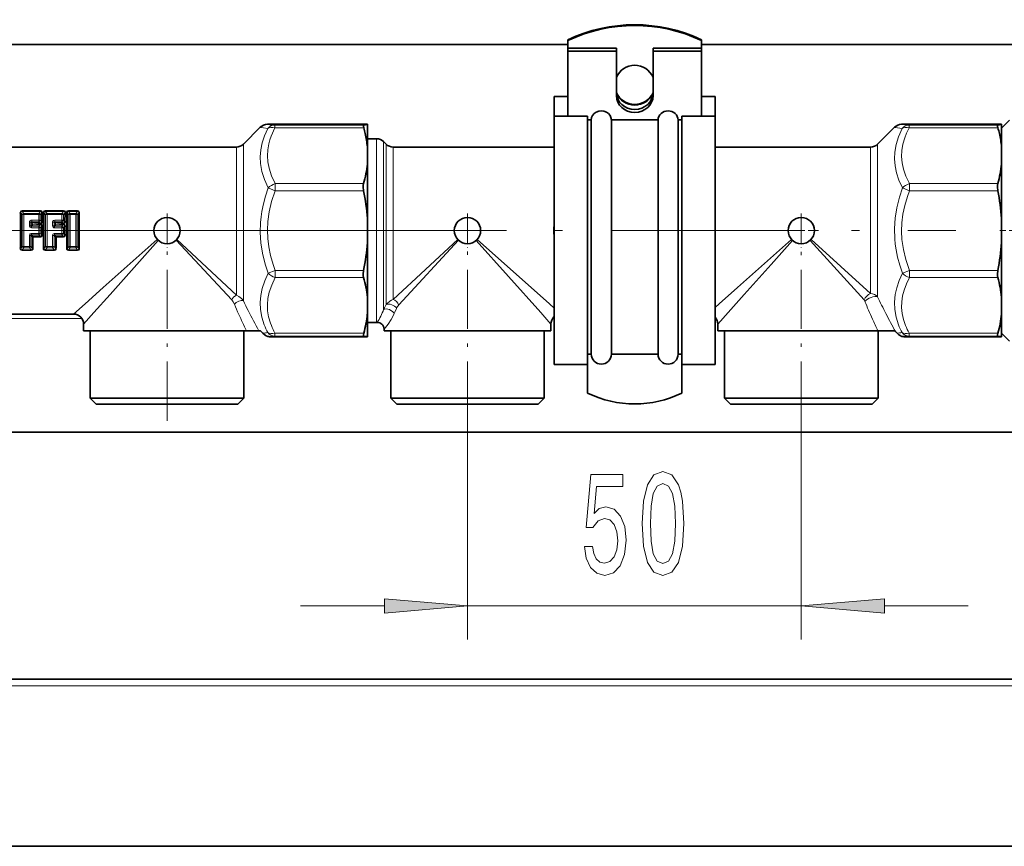
# Model space of a CAD drawing. Extents: x 0 to 420, y 0 to 297.
# Drawn here: x 162 to 192, y 72 to 97 of the extents above; entities that cross this region are included whole.
import ezdxf

# ---------------------------------------------------------------- set-up
doc = ezdxf.new("R2010")
doc.units = 0
doc.linetypes.add('DASHDOT', pattern=[18.5, 12, -3, 0.5, -3])

msp = doc.modelspace()

# ---------------------------------------------------------------- linework, layer by layer
at = {"color": 7, "lineweight": 35}
for p, q in [((178.534, 96.518), (178.534, 96.495)), ((178.534, 96.273), (178.534, 96.495)), ((182.534, 96.518), (182.534, 96.495)), ((182.534, 96.273), (182.534, 96.495)), ((153.534, 96.376), (178.534, 96.376)), ((178.534, 96.184), (178.534, 96.273)), ((178.534, 96.273), (179.984, 96.273)), ((178.534, 96.184), (178.534, 94.232)), ((178.534, 96.184), (179.984, 96.184)), ((179.984, 96.184), (179.984, 96.273)), ((179.984, 96.184), (179.984, 94.84)), ((181.084, 96.184), (181.084, 96.273)), ((182.534, 96.273), (181.084, 96.273)), ((182.534, 96.184), (181.084, 96.184)), ((181.084, 96.184), (181.084, 94.84)), ((182.534, 96.376), (199.141, 96.376)), ((182.534, 96.184), (182.534, 96.273)), ((182.534, 96.184), (182.534, 94.232)), ((178.124, 94.817), (178.124, 94.818)), ((178.124, 94.818), (178.534, 94.818)), ((178.124, 94.817), (178.124, 94.232)), ((178.124, 94.817), (178.534, 94.817)), ((182.534, 94.818), (182.944, 94.818)), ((182.534, 94.817), (182.944, 94.817)), ((182.944, 94.817), (182.944, 94.818)), ((182.944, 94.817), (182.944, 94.232)), ((178.124, 88.886), (178.124, 94.232)), ((178.124, 94.232), (179.124, 94.232)), ((179.124, 88.886), (179.124, 94.232)), ((179.124, 94.123), (179.234, 94.123)), ((179.234, 94.056), (179.234, 94.123)), ((179.834, 94.123), (180.534, 94.123)), ((179.834, 94.056), (179.834, 94.123)), ((180.534, 94.123), (181.234, 94.123)), ((181.234, 94.056), (181.234, 94.123)), ((181.834, 94.123), (181.944, 94.123)), ((181.834, 94.056), (181.834, 94.123)), ((181.944, 88.886), (181.944, 94.232)), ((181.944, 94.232), (182.944, 94.232)), ((182.944, 88.886), (182.944, 94.232)), ((191.524, 93.878), (191.764, 94.118)), ((168.812, 93.396), (169.317, 93.901)), ((169.529, 93.989), (172.524, 93.989)), ((172.524, 93.982), (172.417, 93.968)), ((172.524, 93.989), (172.524, 93.982)), ((172.524, 93.617), (172.524, 93.982)), ((179.234, 87.108), (179.234, 94.056)), ((179.834, 87.108), (179.834, 94.056)), ((181.234, 87.108), (181.234, 94.056)), ((181.834, 87.108), (181.834, 94.056)), ((187.812, 93.396), (188.317, 93.901)), ((188.529, 93.989), (191.524, 93.989)), ((191.524, 93.982), (191.417, 93.968)), ((191.524, 93.989), (191.524, 93.982)), ((191.524, 93.617), (191.524, 93.982)), ((172.524, 93.31), (172.524, 93.617)), ((172.8, 93.558), (172.524, 93.558)), ((191.524, 93.31), (191.524, 93.617)), ((168.6, 93.308), (153.944, 93.308)), ((172.524, 92.804), (172.524, 93.31)), ((173.086, 93.396), (173.012, 93.471)), ((178.124, 93.308), (173.298, 93.308)), ((187.6, 93.308), (182.944, 93.308)), ((191.524, 92.804), (191.524, 93.31)), ((172.524, 91.166), (172.524, 92.804)), ((191.524, 91.166), (191.524, 92.804)), ((172.524, 90.451), (172.524, 91.166)), ((191.524, 90.451), (191.524, 91.166)), ((172.524, 88.812), (172.524, 90.451)), ((191.524, 88.812), (191.524, 90.451)), ((172.524, 88.307), (172.524, 88.812)), ((178.124, 86.798), (178.124, 88.886)), ((179.124, 86.798), (179.124, 88.886)), ((181.944, 86.798), (181.944, 88.886)), ((182.944, 86.798), (182.944, 88.886)), ((191.524, 88.307), (191.524, 88.812)), ((163.724, 88.308), (159.324, 88.308)), ((172.524, 87.635), (172.524, 88.307)), ((191.524, 87.635), (191.524, 88.307)), ((164.024, 87.808), (164.024, 88.008)), ((172.8, 88.058), (172.524, 88.058)), ((172.8, 88.058), (172.814, 88.059)), ((178.024, 87.808), (178.024, 88.008)), ((183.024, 87.808), (183.024, 88.008)), ((164.024, 87.808), (164.33, 87.808)), ((164.224, 87.808), (164.224, 85.788)), ((164.33, 87.808), (168.906, 87.808)), ((168.824, 87.808), (168.824, 85.788)), ((169.272, 87.808), (168.906, 87.808)), ((169.321, 87.808), (169.272, 87.808)), ((169.394, 87.735), (169.321, 87.808)), ((169.605, 87.628), (172.524, 87.628)), ((172.524, 87.635), (172.417, 87.649)), ((172.524, 87.635), (172.524, 87.628)), ((173.024, 87.808), (173.024, 87.859)), ((173.024, 87.808), (173.33, 87.808)), ((173.224, 87.808), (173.224, 85.788)), ((173.33, 87.808), (178.024, 87.808)), ((177.824, 87.808), (177.824, 85.788)), ((183.024, 87.808), (183.33, 87.808)), ((183.224, 87.808), (183.224, 85.788)), ((183.33, 87.808), (187.815, 87.808)), ((188.319, 87.808), (187.815, 87.808)), ((187.824, 87.808), (187.824, 85.788)), ((188.345, 87.785), (188.319, 87.808)), ((188.394, 87.735), (188.345, 87.785)), ((188.605, 87.628), (191.524, 87.628)), ((191.524, 87.635), (191.417, 87.649)), ((191.524, 87.738), (191.764, 87.498)), ((191.524, 87.635), (191.524, 87.628)), ((179.124, 87.108), (179.234, 87.108)), ((179.834, 87.108), (180.534, 87.108)), ((180.534, 87.108), (181.234, 87.108)), ((181.834, 87.108), (181.944, 87.108)), ((178.124, 86.798), (179.124, 86.798)), ((179.124, 85.941), (179.124, 86.798)), ((181.944, 86.806), (181.944, 85.941)), ((181.944, 86.798), (182.944, 86.798)), ((164.224, 85.788), (168.542, 85.788)), ((164.404, 85.608), (164.224, 85.788)), ((164.404, 85.608), (168.385, 85.608)), ((168.385, 85.608), (168.644, 85.608)), ((168.542, 85.788), (168.824, 85.788)), ((168.644, 85.608), (168.824, 85.788)), ((173.224, 85.788), (177.542, 85.788)), ((173.404, 85.608), (173.224, 85.788)), ((173.404, 85.608), (177.385, 85.608)), ((177.385, 85.608), (177.644, 85.608)), ((177.542, 85.788), (177.824, 85.788)), ((177.644, 85.608), (177.824, 85.788)), ((183.224, 85.788), (187.542, 85.788)), ((183.404, 85.608), (183.224, 85.788)), ((183.404, 85.608), (187.385, 85.608)), ((187.385, 85.608), (187.644, 85.608)), ((187.542, 85.788), (187.824, 85.788)), ((187.644, 85.608), (187.824, 85.788)), ((93.844, 84.776), (203.844, 84.776)), ((207.844, 77.376), (89.844, 77.376)), ((84.844, 72.376), (212.844, 72.376))]:
    msp.add_line(p, q, dxfattribs=at)
at = {"color": 7, "lineweight": 13}
for p, q in [((169.754, 93.968), (172.417, 93.968)), ((169.754, 93.88), (169.754, 93.968)), ((169.754, 93.88), (172.417, 93.88)), ((188.754, 93.968), (191.417, 93.968)), ((188.754, 93.88), (188.754, 93.968)), ((188.754, 93.88), (191.417, 93.88)), ((172.8, 88.395), (172.8, 93.558)), ((168.6, 93.308), (168.6, 88.872)), ((168.812, 93.396), (168.812, 88.708)), ((173.012, 88.472), (173.012, 93.471)), ((173.086, 93.396), (173.086, 88.598)), ((173.298, 93.308), (173.298, 88.748)), ((187.6, 93.308), (187.6, 88.928)), ((187.812, 93.396), (187.812, 88.83)), ((169.766, 92.001), (169.553, 92.083)), ((169.766, 92.214), (172.411, 92.214)), ((169.766, 92.001), (169.766, 92.214)), ((188.766, 92.001), (188.553, 92.083)), ((188.766, 92.214), (191.411, 92.214)), ((188.766, 92.001), (188.766, 92.214)), ((169.766, 92.001), (172.411, 92.001)), ((188.766, 92.001), (191.411, 92.001)), ((162.149, 91.331), (162.188, 91.283)), ((162.181, 91.405), (162.181, 91.384)), ((162.731, 91.405), (162.181, 91.405)), ((162.181, 91.384), (162.234, 91.322)), ((162.731, 91.384), (162.181, 91.384)), ((162.188, 90.334), (162.188, 91.283)), ((162.234, 91.287), (162.234, 91.322)), ((162.234, 91.322), (162.679, 91.322)), ((162.234, 91.287), (162.679, 91.287)), ((162.678, 91.119), (162.679, 91.287)), ((162.731, 91.384), (162.679, 91.322)), ((162.679, 91.287), (162.679, 91.322)), ((162.764, 91.331), (162.724, 91.283)), ((162.724, 91.116), (162.724, 91.283)), ((162.731, 91.405), (162.731, 91.384)), ((162.764, 91.331), (162.762, 91.081)), ((162.794, 91.328), (162.793, 91.079)), ((162.843, 91.331), (162.883, 91.283)), ((162.876, 91.384), (162.876, 91.405)), ((162.876, 91.405), (163.426, 91.405)), ((162.876, 91.384), (162.928, 91.322)), ((162.876, 91.384), (163.426, 91.384)), ((162.883, 90.334), (162.883, 91.283)), ((162.928, 91.287), (162.928, 91.322)), ((162.928, 91.322), (163.373, 91.322)), ((162.928, 91.287), (163.373, 91.287)), ((163.426, 91.384), (163.373, 91.322)), ((163.373, 91.287), (163.373, 91.322)), ((163.373, 91.119), (163.373, 91.287)), ((163.458, 91.331), (163.419, 91.283)), ((163.419, 91.116), (163.419, 91.283)), ((163.426, 91.384), (163.426, 91.405)), ((163.456, 91.081), (163.458, 91.331)), ((163.487, 91.079), (163.489, 91.328)), ((163.538, 91.331), (163.577, 91.283)), ((163.57, 91.384), (163.57, 91.405)), ((163.57, 91.405), (163.842, 91.405)), ((163.57, 91.384), (163.623, 91.322)), ((163.57, 91.384), (163.842, 91.384)), ((163.577, 90.334), (163.577, 91.283)), ((163.623, 91.287), (163.623, 91.322)), ((163.623, 91.322), (163.79, 91.322)), ((163.623, 91.287), (163.79, 91.287)), ((163.79, 91.322), (163.842, 91.384)), ((163.79, 91.287), (163.79, 91.322)), ((163.835, 91.283), (163.875, 91.331)), ((163.835, 91.283), (163.835, 90.334)), ((163.842, 91.384), (163.842, 91.405)), ((182.944, 91.324), (182.95, 91.323)), ((162.401, 90.955), (162.401, 91.057)), ((162.446, 90.954), (162.446, 91.054)), ((162.446, 91.054), (162.484, 91.02)), ((162.484, 90.993), (162.446, 90.954)), ((162.5, 90.979), (162.46, 90.937)), ((162.46, 90.893), (162.46, 90.937)), ((162.46, 90.937), (162.678, 90.937)), ((162.46, 90.893), (162.678, 90.893)), ((162.468, 91.119), (162.468, 91.066)), ((162.468, 91.119), (162.678, 91.119)), ((162.468, 91.066), (162.678, 91.066)), ((162.468, 91.066), (162.498, 91.037)), ((162.484, 91.02), (162.484, 90.993)), ((162.71, 91.037), (162.498, 91.037)), ((162.72, 90.979), (162.5, 90.979)), ((162.678, 91.119), (162.678, 91.066)), ((162.71, 91.037), (162.678, 91.066)), ((162.678, 90.937), (162.72, 90.979)), ((162.678, 90.893), (162.678, 90.937)), ((162.678, 90.724), (162.678, 90.893)), ((162.71, 91.01), (162.71, 91.037)), ((162.71, 91.01), (162.733, 91.006)), ((162.72, 91.004), (162.733, 91.006)), ((162.72, 91.004), (162.72, 90.979)), ((162.762, 91.081), (162.724, 91.116)), ((162.724, 90.892), (162.762, 90.931)), ((162.724, 90.725), (162.724, 90.892)), ((162.762, 90.931), (162.762, 90.686)), ((162.792, 90.93), (162.792, 90.687)), ((163.095, 90.955), (163.095, 91.057)), ((163.141, 90.954), (163.141, 91.054)), ((163.141, 91.054), (163.178, 91.02)), ((163.178, 90.993), (163.141, 90.954)), ((163.195, 90.979), (163.154, 90.937)), ((163.154, 90.937), (163.373, 90.937)), ((163.154, 90.893), (163.154, 90.937)), ((163.154, 90.893), (163.373, 90.893)), ((163.162, 91.119), (163.373, 91.119)), ((163.162, 91.119), (163.162, 91.066)), ((163.162, 91.066), (163.373, 91.066)), ((163.162, 91.066), (163.193, 91.037)), ((163.178, 90.993), (163.178, 91.02)), ((163.193, 91.037), (163.404, 91.037)), ((163.195, 90.979), (163.414, 90.979)), ((163.373, 91.119), (163.373, 91.066)), ((163.404, 91.037), (163.373, 91.066)), ((163.373, 90.937), (163.414, 90.979)), ((163.373, 90.893), (163.373, 90.937)), ((163.373, 90.724), (163.373, 90.893)), ((163.404, 91.037), (163.404, 91.01)), ((163.404, 91.01), (163.428, 91.006)), ((163.414, 91.004), (163.428, 91.006)), ((163.414, 90.979), (163.414, 91.004)), ((163.456, 91.081), (163.419, 91.116)), ((163.419, 90.892), (163.456, 90.931)), ((163.419, 90.725), (163.419, 90.892)), ((163.456, 90.686), (163.456, 90.931)), ((163.487, 90.687), (163.487, 90.93)), ((162.401, 90.33), (162.401, 90.662)), ((162.446, 90.334), (162.446, 90.663)), ((162.484, 90.624), (162.446, 90.663)), ((162.46, 90.724), (162.46, 90.68)), ((162.678, 90.724), (162.46, 90.724)), ((162.499, 90.638), (162.46, 90.68)), ((162.678, 90.68), (162.46, 90.68)), ((162.484, 90.624), (162.486, 90.623)), ((162.499, 90.638), (162.5, 90.638)), ((162.5, 90.637), (162.72, 90.637)), ((162.515, 90.61), (162.5, 90.637)), ((162.515, 90.61), (162.72, 90.61)), ((162.678, 90.724), (162.678, 90.68)), ((162.678, 90.68), (162.72, 90.637)), ((162.72, 90.61), (162.72, 90.637)), ((162.724, 90.725), (162.762, 90.686)), ((163.095, 90.33), (163.095, 90.662)), ((163.141, 90.334), (163.141, 90.663)), ((163.178, 90.624), (163.141, 90.663)), ((163.154, 90.724), (163.154, 90.68)), ((163.373, 90.724), (163.154, 90.724)), ((163.373, 90.68), (163.154, 90.68)), ((163.194, 90.638), (163.154, 90.68)), ((163.18, 90.623), (163.178, 90.624)), ((163.195, 90.638), (163.194, 90.638)), ((163.414, 90.637), (163.195, 90.637)), ((163.209, 90.61), (163.195, 90.637)), ((163.414, 90.61), (163.209, 90.61)), ((163.373, 90.724), (163.373, 90.68)), ((163.373, 90.68), (163.414, 90.637)), ((163.414, 90.637), (163.414, 90.61)), ((163.419, 90.725), (163.456, 90.686)), ((162.188, 90.334), (162.149, 90.286)), ((162.234, 90.295), (162.181, 90.233)), ((162.234, 90.33), (162.401, 90.33)), ((162.234, 90.33), (162.234, 90.295)), ((162.234, 90.295), (162.401, 90.295)), ((162.401, 90.33), (162.401, 90.295)), ((162.454, 90.233), (162.401, 90.295)), ((162.486, 90.286), (162.446, 90.334)), ((162.843, 90.286), (162.883, 90.334)), ((162.876, 90.233), (162.928, 90.295)), ((163.095, 90.33), (162.928, 90.33)), ((162.928, 90.33), (162.928, 90.295)), ((163.095, 90.295), (162.928, 90.295)), ((163.095, 90.33), (163.095, 90.295)), ((163.095, 90.295), (163.148, 90.233)), ((163.141, 90.334), (163.181, 90.286)), ((163.538, 90.286), (163.577, 90.334)), ((163.57, 90.233), (163.623, 90.295)), ((163.79, 90.33), (163.623, 90.33)), ((163.623, 90.33), (163.623, 90.295)), ((163.79, 90.295), (163.623, 90.295)), ((163.79, 90.33), (163.79, 90.295)), ((163.842, 90.233), (163.79, 90.295)), ((163.875, 90.286), (163.835, 90.334)), ((166.793, 90.52), (168.46, 88.733)), ((166.812, 90.54), (168.6, 88.872)), ((173.298, 88.748), (175.235, 90.541)), ((173.463, 88.583), (175.256, 90.519)), ((177.718, 88.351), (175.787, 90.514)), ((177.981, 88.615), (175.818, 90.546)), ((182.944, 90.293), (182.95, 90.294)), ((187.404, 88.733), (185.789, 90.516)), ((187.6, 88.928), (185.816, 90.544)), ((162.454, 90.233), (162.181, 90.233)), ((162.181, 90.212), (162.181, 90.233)), ((162.454, 90.212), (162.181, 90.212)), ((162.454, 90.212), (162.454, 90.233)), ((163.148, 90.233), (162.876, 90.233)), ((162.876, 90.233), (162.876, 90.212)), ((163.148, 90.212), (162.876, 90.212)), ((163.148, 90.233), (163.148, 90.212)), ((163.842, 90.233), (163.57, 90.233)), ((163.57, 90.233), (163.57, 90.212)), ((163.842, 90.212), (163.57, 90.212)), ((163.842, 90.233), (163.842, 90.212)), ((169.553, 89.534), (169.766, 89.616)), ((172.411, 89.616), (169.766, 89.616)), ((169.766, 89.616), (169.766, 89.403)), ((172.411, 89.403), (169.766, 89.403)), ((188.553, 89.534), (188.766, 89.616)), ((191.411, 89.616), (188.766, 89.616)), ((188.766, 89.616), (188.766, 89.403)), ((191.411, 89.403), (188.766, 89.403)), ((164.067, 88.615), (163.724, 88.308)), ((173.035, 88.492), (173.086, 88.598)), ((178.124, 88.487), (177.981, 88.615)), ((183.067, 88.615), (182.944, 88.505)), ((164.33, 88.351), (164.024, 88.008)), ((172.8, 88.058), (172.8, 88.395)), ((173.012, 88.446), (173.012, 88.472)), ((173.013, 88.448), (173.012, 88.446)), ((173.013, 88.448), (173.035, 88.492)), ((173.33, 88.323), (173.329, 88.32)), ((173.33, 88.323), (173.35, 88.368)), ((173.35, 88.368), (173.398, 88.478)), ((178.024, 88.008), (177.718, 88.351)), ((183.33, 88.351), (183.024, 88.008)), ((159.075, 88.176), (163.973, 88.176)), ((178.075, 88.176), (178.124, 88.176)), ((182.944, 88.176), (182.973, 88.176)), ((169.559, 87.636), (169.754, 87.649)), ((169.754, 87.649), (169.754, 87.737)), ((169.754, 87.737), (172.417, 87.737)), ((169.754, 87.649), (172.417, 87.649)), ((188.586, 87.639), (188.554, 87.637)), ((188.754, 87.737), (191.417, 87.737)), ((188.754, 87.649), (188.754, 87.737)), ((188.754, 87.649), (191.417, 87.649)), ((175.524, 85.117), (175.524, 78.571)), ((185.524, 85.118), (185.524, 78.571)), ((170.524, 79.571), (173.034, 79.571)), ((175.524, 79.571), (185.524, 79.571)), ((188.015, 79.571), (190.524, 79.571)), ((208.044, 77.176), (89.644, 77.176))]:
    msp.add_line(p, q, dxfattribs=at)
at = {"color": 7, "linetype": 'DASHDOT', "lineweight": 13, "ltscale": 0.025616}
for p, q in [((166.524, 91.321), (166.524, 90.296)), ((175.524, 91.321), (175.524, 90.296)), ((185.524, 91.321), (185.524, 90.296)), ((167.036, 90.808), (166.012, 90.808)), ((176.036, 90.808), (175.012, 90.808)), ((186.036, 90.808), (185.012, 90.808))]:
    msp.add_line(p, q, dxfattribs=at)
at = {"color": 7, "linetype": 'DASHDOT', "lineweight": 13, "ltscale": 0.147355}
msp.add_line((166.524, 85.117), (166.524, 91.011), dxfattribs=at)
at = {"color": 7, "linetype": 'DASHDOT', "lineweight": 13, "ltscale": 0.147325}
msp.add_line((175.524, 85.117), (175.524, 91.01), dxfattribs=at)
at = {"color": 7, "linetype": 'DASHDOT', "lineweight": 13, "ltscale": 0.147238}
msp.add_line((185.524, 85.118), (185.524, 91.007), dxfattribs=at)
at = {"color": 7, "linetype": 'DASHDOT', "lineweight": 13}
msp.add_line((172.486, 90.808), (137.291, 90.808), dxfattribs=at)
at = {"color": 7, "linetype": 'DASHDOT', "lineweight": 13, "ltscale": 0.480886}
msp.add_line((170.921, 90.808), (190.156, 90.808), dxfattribs=at)
at = {"color": 7, "linetype": 'DASHDOT', "lineweight": 13, "ltscale": 0.014823}
msp.add_line((191.475, 90.808), (192.068, 90.808), dxfattribs=at)
at = {"color": 7, "lineweight": 13}
for points in [[(169.542, 93.863), (169.409, 93.88), (169.336, 93.892), (169.321, 93.897), (169.317, 93.899), (169.316, 93.899), (169.316, 93.9), (169.316, 93.901), (169.317, 93.901)], [(169.542, 93.863), (169.443, 93.642), (169.374, 93.43), (169.332, 93.224), (169.316, 93.019), (169.326, 92.814), (169.367, 92.581), (169.441, 92.339), (169.553, 92.083)], [(169.754, 93.968), (169.588, 93.978), (169.546, 93.982), (169.532, 93.985), (169.529, 93.987), (169.528, 93.987), (169.528, 93.988), (169.528, 93.988), (169.529, 93.989)], [(169.754, 93.88), (169.643, 93.637), (169.602, 93.521), (169.571, 93.408), (169.538, 93.224), (169.528, 93.043), (169.542, 92.862), (169.578, 92.677), (169.653, 92.452), (169.766, 92.214)], [(188.317, 93.901), (188.316, 93.901), (188.316, 93.9), (188.316, 93.899), (188.317, 93.899), (188.321, 93.897), (188.336, 93.892), (188.409, 93.88), (188.542, 93.863)], [(188.553, 92.083), (188.451, 92.314), (188.379, 92.534), (188.335, 92.745), (188.317, 92.951), (188.324, 93.156), (188.362, 93.384), (188.434, 93.618), (188.542, 93.863)], [(188.529, 93.989), (188.528, 93.988), (188.528, 93.988), (188.529, 93.987), (188.53, 93.986), (188.539, 93.984), (188.654, 93.973), (188.754, 93.968)], [(188.766, 92.214), (188.658, 92.438), (188.585, 92.65), (188.545, 92.838), (188.529, 93.023), (188.536, 93.207), (188.567, 93.393), (188.623, 93.585), (188.681, 93.729), (188.754, 93.88)], [(169.553, 92.083), (169.474, 91.841), (169.411, 91.608), (169.365, 91.382), (169.341, 91.216), (169.325, 91.052), (169.317, 90.747), (169.337, 90.441), (169.385, 90.129), (169.465, 89.805), (169.553, 89.534)], [(188.553, 89.534), (188.474, 89.776), (188.411, 90.009), (188.365, 90.235), (188.341, 90.401), (188.325, 90.565), (188.317, 90.87), (188.337, 91.176), (188.385, 91.488), (188.465, 91.812), (188.553, 92.083)], [(169.766, 92.001), (169.656, 91.677), (169.583, 91.371), (169.541, 91.076), (169.528, 90.825), (169.538, 90.575), (169.569, 90.322), (169.624, 90.061), (169.703, 89.789), (169.766, 89.616)], [(188.766, 89.616), (188.656, 89.94), (188.583, 90.246), (188.541, 90.541), (188.528, 90.792), (188.538, 91.042), (188.569, 91.295), (188.624, 91.556), (188.703, 91.828), (188.766, 92.001)], [(162.118, 91.328), (162.123, 91.362), (162.13, 91.378), (162.147, 91.396), (162.181, 91.405)], [(162.149, 91.331), (162.148, 91.362), (162.154, 91.375), (162.166, 91.384), (162.181, 91.384)], [(162.794, 91.328), (162.79, 91.362), (162.782, 91.378), (162.766, 91.396), (162.731, 91.405)], [(162.764, 91.331), (162.765, 91.356), (162.763, 91.369), (162.753, 91.38), (162.747, 91.384), (162.731, 91.384)], [(162.876, 91.405), (162.841, 91.396), (162.82, 91.368), (162.813, 91.328)], [(162.876, 91.384), (162.86, 91.384), (162.848, 91.375), (162.842, 91.361), (162.843, 91.331)], [(163.426, 91.405), (163.46, 91.396), (163.482, 91.368), (163.489, 91.328)], [(163.426, 91.384), (163.441, 91.384), (163.453, 91.375), (163.459, 91.361), (163.458, 91.331)], [(163.57, 91.405), (163.536, 91.396), (163.514, 91.368), (163.507, 91.328)], [(163.57, 91.384), (163.555, 91.384), (163.542, 91.375), (163.537, 91.361), (163.538, 91.331)], [(163.905, 91.328), (163.901, 91.362), (163.893, 91.378), (163.877, 91.396), (163.842, 91.405)], [(163.875, 91.331), (163.876, 91.362), (163.87, 91.375), (163.858, 91.384), (163.842, 91.384)], [(162.401, 91.057), (162.407, 91.086), (162.422, 91.104), (162.45, 91.117), (162.468, 91.119)], [(162.46, 90.893), (162.432, 90.898), (162.415, 90.911), (162.402, 90.938), (162.401, 90.955)], [(162.46, 90.937), (162.45, 90.934), (162.446, 90.934), (162.444, 90.935), (162.443, 90.937), (162.442, 90.941), (162.446, 90.954)], [(162.446, 91.054), (162.444, 91.061), (162.444, 91.064), (162.445, 91.068), (162.447, 91.07), (162.449, 91.07), (162.455, 91.07), (162.468, 91.066)], [(162.762, 91.081), (162.761, 91.059), (162.749, 91.043), (162.734, 91.037), (162.71, 91.037)], [(162.762, 90.931), (162.761, 90.957), (162.755, 90.969), (162.746, 90.977), (162.735, 90.98), (162.72, 90.979)], [(162.792, 90.93), (162.789, 90.955), (162.779, 90.978), (162.754, 91), (162.733, 91.006)], [(163.162, 91.119), (163.125, 91.11), (163.108, 91.096), (163.096, 91.066), (163.095, 91.057)], [(163.154, 90.893), (163.136, 90.895), (163.118, 90.903), (163.099, 90.928), (163.095, 90.955)], [(163.154, 90.937), (163.145, 90.934), (163.141, 90.934), (163.138, 90.935), (163.137, 90.937), (163.137, 90.941), (163.141, 90.954)], [(163.162, 91.066), (163.151, 91.069), (163.146, 91.07), (163.142, 91.07), (163.14, 91.069), (163.139, 91.066), (163.138, 91.064), (163.139, 91.058), (163.141, 91.054)], [(163.404, 91.037), (163.432, 91.038), (163.444, 91.043), (163.452, 91.053), (163.457, 91.064), (163.456, 91.081)], [(163.414, 90.979), (163.435, 90.979), (163.45, 90.969), (163.456, 90.955), (163.456, 90.931)], [(163.428, 91.006), (163.466, 90.987), (163.485, 90.949), (163.487, 90.93)], [(162.401, 90.662), (162.409, 90.697), (162.423, 90.713), (162.451, 90.724), (162.46, 90.724)], [(162.446, 90.663), (162.442, 90.676), (162.443, 90.679), (162.443, 90.68), (162.445, 90.683), (162.446, 90.683), (162.451, 90.683), (162.46, 90.68)], [(162.72, 90.61), (162.743, 90.613), (162.765, 90.624), (162.787, 90.654), (162.792, 90.687)], [(162.72, 90.637), (162.741, 90.638), (162.756, 90.648), (162.762, 90.662), (162.762, 90.686)], [(163.095, 90.662), (163.104, 90.697), (163.117, 90.713), (163.145, 90.724), (163.154, 90.724)], [(163.141, 90.663), (163.137, 90.676), (163.137, 90.679), (163.137, 90.68), (163.139, 90.683), (163.141, 90.683), (163.145, 90.683), (163.154, 90.68)], [(163.487, 90.687), (163.484, 90.665), (163.476, 90.643), (163.459, 90.624), (163.425, 90.611), (163.414, 90.61)], [(163.456, 90.686), (163.456, 90.659), (163.45, 90.648), (163.441, 90.64), (163.43, 90.637), (163.414, 90.637)], [(162.118, 90.289), (162.123, 90.255), (162.13, 90.239), (162.147, 90.221), (162.181, 90.212)], [(162.149, 90.286), (162.148, 90.255), (162.154, 90.242), (162.166, 90.233), (162.181, 90.233)], [(162.516, 90.289), (162.512, 90.255), (162.504, 90.239), (162.488, 90.221), (162.454, 90.212)], [(162.486, 90.286), (162.487, 90.255), (162.481, 90.242), (162.469, 90.233), (162.454, 90.233)], [(162.813, 90.289), (162.817, 90.255), (162.825, 90.239), (162.841, 90.221), (162.876, 90.212)], [(162.843, 90.286), (162.842, 90.255), (162.848, 90.242), (162.86, 90.233), (162.876, 90.233)], [(163.211, 90.289), (163.206, 90.255), (163.199, 90.239), (163.182, 90.221), (163.148, 90.212)], [(163.181, 90.286), (163.182, 90.26), (163.179, 90.248), (163.17, 90.236), (163.163, 90.233), (163.148, 90.233)], [(163.507, 90.289), (163.512, 90.255), (163.519, 90.239), (163.536, 90.221), (163.57, 90.212)], [(163.538, 90.286), (163.537, 90.255), (163.543, 90.242), (163.555, 90.233), (163.57, 90.233)], [(163.842, 90.212), (163.877, 90.221), (163.898, 90.249), (163.905, 90.289)], [(163.842, 90.233), (163.858, 90.233), (163.87, 90.242), (163.876, 90.256), (163.875, 90.286)], [(166.23, 90.546), (165.51, 89.903), (164.613, 89.102), (164.067, 88.615)], [(166.261, 90.515), (165.619, 89.795), (164.818, 88.898), (164.33, 88.351)], [(185.23, 90.546), (184.51, 89.903), (183.613, 89.102), (183.067, 88.615)], [(185.261, 90.515), (184.619, 89.795), (183.818, 88.898), (183.33, 88.351)], [(169.553, 89.534), (169.449, 89.299), (169.377, 89.076), (169.333, 88.861), (169.316, 88.651), (169.326, 88.443), (169.366, 88.218), (169.438, 87.988)], [(169.766, 89.403), (169.658, 89.179), (169.585, 88.967), (169.545, 88.779), (169.529, 88.594), (169.536, 88.41), (169.567, 88.224), (169.623, 88.032), (169.65, 87.962)], [(188.438, 87.988), (188.366, 88.219), (188.326, 88.443), (188.317, 88.666), (188.338, 88.891), (188.383, 89.097), (188.454, 89.31), (188.553, 89.534)], [(188.65, 87.962), (188.587, 88.147), (188.547, 88.326), (188.529, 88.502), (188.533, 88.676), (188.557, 88.85), (188.603, 89.027), (188.672, 89.21), (188.766, 89.403)], [(168.812, 88.708), (168.751, 88.776), (168.679, 88.832), (168.6, 88.872)], [(168.54, 88.604), (168.504, 88.674), (168.46, 88.733)], [(173.298, 88.748), (173.245, 88.727), (173.195, 88.698), (173.104, 88.62), (173.086, 88.598)], [(173.024, 87.859), (173.149, 88.009), (173.238, 88.144), (173.329, 88.32)]]:
    msp.add_lwpolyline(points, dxfattribs=at)
at = {"color": 7, "lineweight": 35}
for points in [[(172.417, 93.968), (172.412, 93.966), (172.409, 93.963), (172.406, 93.955), (172.406, 93.931), (172.417, 93.88)], [(191.417, 93.968), (191.412, 93.966), (191.409, 93.963), (191.406, 93.955), (191.406, 93.931), (191.417, 93.88)], [(172.411, 92.214), (172.401, 92.166), (172.399, 92.114), (172.411, 92.001)], [(191.411, 92.214), (191.401, 92.166), (191.399, 92.114), (191.411, 92.001)], [(172.411, 89.403), (172.401, 89.45), (172.399, 89.503), (172.411, 89.616)], [(191.411, 89.403), (191.401, 89.45), (191.399, 89.503), (191.411, 89.616)], [(169.394, 87.735), (169.461, 87.679), (169.495, 87.658), (169.539, 87.64), (169.559, 87.636)], [(169.394, 87.735), (169.461, 87.679), (169.495, 87.658), (169.539, 87.64), (169.559, 87.636)], [(172.417, 87.737), (172.405, 87.677), (172.407, 87.658), (172.41, 87.652), (172.417, 87.649)], [(188.394, 87.735), (188.45, 87.687), (188.484, 87.664), (188.515, 87.648)], [(188.394, 87.735), (188.45, 87.687), (188.484, 87.664), (188.515, 87.648)], [(191.417, 87.737), (191.405, 87.677), (191.407, 87.658), (191.41, 87.652), (191.417, 87.649)]]:
    msp.add_lwpolyline(points, dxfattribs=at)
at = {"color": 7, "lineweight": 13}
for points in [[(179.025, 81.353), (179.082, 80.999), (179.209, 80.722), (179.396, 80.549), (179.635, 80.484), (179.897, 80.562), (180.101, 80.774), (180.231, 81.111), (180.28, 81.543), (180.236, 81.945), (180.112, 82.261), (179.917, 82.464), (179.666, 82.538), (179.471, 82.486), (179.321, 82.343), (179.393, 83.151), (180.182, 83.151), (180.182, 83.506), (179.22, 83.506), (179.077, 81.915), (179.284, 81.915), (179.435, 82.118), (179.627, 82.192), (179.793, 82.144), (179.92, 82.006), (180, 81.794), (180.029, 81.522), (180, 81.249), (179.917, 81.038), (179.79, 80.904), (179.627, 80.856), (179.489, 80.886), (179.383, 80.986), (179.305, 81.141), (179.266, 81.353)], [(180.755, 82.036), (180.794, 81.357), (180.915, 80.873), (181.11, 80.579), (181.38, 80.484), (181.647, 80.579), (181.841, 80.873), (181.961, 81.357), (182.002, 82.036), (181.961, 82.71), (181.911, 82.979), (181.841, 83.199), (181.647, 83.493), (181.38, 83.592), (181.11, 83.493), (180.915, 83.195), (180.794, 82.71)], [(181.004, 82.036), (181.024, 82.559), (181.089, 82.935), (181.206, 83.156), (181.38, 83.234), (181.551, 83.156), (181.668, 82.935), (181.732, 82.559), (181.753, 82.036), (181.732, 81.509), (181.668, 81.133), (181.551, 80.912), (181.38, 80.839), (181.206, 80.912), (181.089, 81.133), (181.024, 81.509)], [(173.034, 79.353), (175.524, 79.571), (173.034, 79.789)], [(188.015, 79.789), (185.524, 79.571), (188.015, 79.353)]]:
    msp.add_lwpolyline(points, close=True, dxfattribs=at)
at = {"color": 7, "lineweight": 35}
for centre in [(166.524, 90.808), (175.524, 90.808), (185.524, 90.808)]:
    msp.add_circle(centre, 0.394, dxfattribs=at)
for centre, radius, start, end in [((169.529, 93.689), 0.3, 90.0018, 135.0011), ((169.012, 92.923), 3.536, 12.9717, 15.6985), ((188.529, 93.689), 0.3, 90.0018, 135.0011), ((188.012, 92.923), 3.536, 12.9717, 15.6985), ((169.488, 93.027), 3.049, 5.3223, 13.0779), ((172.8, 93.258), 0.3, 45, 90), ((188.488, 93.027), 3.049, 5.3223, 13.0779), ((168.6, 93.608), 0.3, 270, 315), ((173.298, 93.608), 0.3, 225, 270), ((187.6, 93.608), 0.3, 270, 315), ((169.353, 93.108), 3.186, 343.6881, 354.5252), ((188.353, 93.108), 3.186, 343.6881, 354.5252), ((166.341, 90.75), 6.197, 3.8432, 11.6471), ((185.341, 90.75), 6.197, 3.8432, 11.6471), ((166.341, 90.867), 6.197, 348.3529, 356.1568), ((185.341, 90.867), 6.197, 348.3529, 356.1568), ((169.353, 88.508), 3.186, 5.4748, 16.3119), ((188.353, 88.508), 3.186, 5.4748, 16.3119), ((163.724, 88.008), 0.3, 0, 90), ((169.369, 88.609), 3.169, 344.0417, 354.546), ((178.324, 88.008), 0.3, 131.8106, 179.9998), ((182.724, 88.008), 0.3, 0.0001, 42.8336), ((188.369, 88.609), 3.169, 344.0417, 354.546), ((172.824, 87.859), 0.2, 359.9999, 92.7817), ((188.576, 87.782), 0.147, 245.5485, 261.6519), ((188.576, 87.782), 0.147, 245.5482, 261.6518), ((179.534, 87.108), 0.3, 180, 0), ((181.534, 87.108), 0.3, 180, 0)]:
    msp.add_arc(centre, radius, start, end, dxfattribs=at)
at = {"color": 7, "lineweight": 13}
for centre, radius, start, end in [((162.12, 91.469), 0.141, 269.4844, 281.8408), ((96.502, 90.808), 65.619, 359.54652, 0.45347), ((107.595, 90.808), 54.556, 359.4513, 0.5487), ((162.264, 91.241), 0.0863, 110.2649, 150.7507), ((-51.863, 90.808), 214.097, 359.87184, 0.12814), ((162.649, 91.241), 0.0863, 29.2493, 69.7351), ((162.682, 91.052), 0.235, 79.6356, 90.7589), ((162.793, 91.469), 0.141, 258.1592, 270.5156), ((162.814, 91.469), 0.141, 269.4844, 281.8408), ((97.197, 90.808), 65.618, 359.54654, 0.4535), ((108.29, 90.808), 54.556, 359.4513, 0.5487), ((162.958, 91.241), 0.0863, 110.2649, 150.7507), ((162.925, 91.052), 0.235, 89.2411, 100.3644), ((-51.159, 90.808), 214.088, 359.87184, 0.12815), ((163.343, 91.241), 0.0863, 29.2493, 69.7351), ((163.376, 91.052), 0.235, 79.6356, 90.7589), ((163.487, 91.469), 0.141, 258.1592, 270.5156), ((163.509, 91.469), 0.141, 269.4844, 281.8408), ((97.891, 90.808), 65.618, 359.54654, 0.4535), ((108.984, 90.808), 54.556, 359.4513, 0.5487), ((163.652, 91.241), 0.0863, 110.2649, 150.7507), ((163.619, 91.052), 0.235, 89.2411, 100.3644), ((-50.465, 90.808), 214.088, 359.87184, 0.12815), ((377.886, 90.808), 214.097, 179.87184, 180.12814), ((163.76, 91.241), 0.0863, 29.2493, 69.7351), ((163.793, 91.052), 0.235, 79.6356, 90.7589), ((218.428, 90.809), 54.556, 179.4513, 180.5487), ((163.904, 91.469), 0.141, 258.1592, 270.5156), ((229.521, 90.808), 65.618, 179.54654, 180.45351), ((182.83, 91.326), 0.119, 358.6254, 17.7078), ((252.086, 90.809), 69.138, 179.57328, 180.4268), ((162.404, 90.611), 0.445, 84.5287, 90.4325), ((162.404, 90.203), 0.752, 86.7591, 90.2608), ((162.425, 91.082), 0.0859, 313.3238, 328.3385), ((162.454, 90.941), 0.0599, 40.3244, 60.5663), ((162.315, 88.72), 2.325, 80.2147, 85.4695), ((162.285, 93.942), 2.97, 274.1561, 278.4165), ((162.644, 90.855), 0.0885, 24.5327, 67.0151), ((162.682, 89.589), 1.304, 88.1322, 90.1513), ((162.639, 91.148), 0.0912, 295.9216, 339.8267), ((162.721, 91.077), 0.0717, 279.9994, 2.2153), ((162.791, 91.343), 0.264, 263.6939, 270.3338), ((162.791, 91.513), 0.583, 267.1471, 270.159), ((163.098, 90.611), 0.445, 84.5287, 90.4325), ((163.098, 90.203), 0.752, 86.7591, 90.2608), ((163.12, 91.082), 0.0859, 313.3239, 328.3385), ((163.149, 90.941), 0.0599, 40.3244, 60.5661), ((163.009, 88.72), 2.325, 80.2147, 85.4695), ((162.979, 93.942), 2.97, 274.1561, 278.4165), ((163.333, 91.148), 0.0912, 295.9216, 339.8267), ((163.338, 90.855), 0.0885, 24.5327, 67.0151), ((163.376, 89.589), 1.304, 88.1322, 90.1513), ((163.415, 91.077), 0.0716, 279.9806, 2.2341), ((163.485, 91.343), 0.264, 263.6939, 270.3339), ((163.485, 91.513), 0.583, 267.1471, 270.159), ((178.819, 90.808), 0.719, 165.2228, 194.7734), ((162.404, 91.414), 0.752, 269.7392, 273.2409), ((162.51, 90.611), 0.0293, 112.2889, 154.3258), ((211.862, 90.776), 49.378, 180.1766, 180.5688), ((162.513, 90.61), 0.0305, 115.7009, 154.4908), ((162.27, 90.116), 0.552, 63.6604, 66.9311), ((221.385, 90.773), 58.87, 180.15902, 180.47136), ((162.682, 92.028), 1.304, 269.8488, 271.8679), ((162.644, 90.762), 0.0885, 292.9849, 335.4673), ((162.791, 90.104), 0.583, 89.841, 92.8529), ((163.098, 91.414), 0.752, 269.7392, 273.2409), ((163.205, 90.611), 0.0293, 112.2889, 154.3258), ((212.643, 90.777), 49.464, 180.177, 180.5686), ((163.208, 90.61), 0.0305, 115.7015, 154.4908), ((162.964, 90.116), 0.552, 63.6608, 66.9319), ((222.136, 90.774), 58.927, 180.15919, 180.47124), ((163.338, 90.762), 0.0885, 292.9849, 335.4673), ((163.485, 90.104), 0.583, 89.841, 92.8529), ((162.12, 90.148), 0.141, 78.1592, 90.5156), ((162.264, 90.376), 0.0863, 209.2493, 249.7351), ((162.231, 90.565), 0.235, 259.6356, 270.7589), ((162.371, 90.376), 0.0863, 290.2649, 330.7507), ((162.515, 90.148), 0.141, 89.4844, 101.8408), ((162.814, 90.148), 0.141, 78.1592, 90.5156), ((162.958, 90.376), 0.0863, 209.2493, 249.7351), ((162.925, 90.565), 0.235, 259.6356, 270.7589), ((163.066, 90.376), 0.0863, 290.2649, 330.7507), ((163.209, 90.148), 0.141, 89.4844, 101.8408), ((163.509, 90.148), 0.141, 78.1592, 90.5156), ((163.652, 90.376), 0.0863, 209.2493, 249.7351), ((163.619, 90.565), 0.235, 259.6356, 270.7589), ((163.76, 90.376), 0.0863, 290.2649, 330.7507), ((163.904, 90.148), 0.141, 89.4844, 101.8408), ((182.83, 90.291), 0.119, 342.3095, 1.3729), ((168.702, 88.63), 0.263, 112.9739, 157.0261), ((187.764, 88.568), 0.396, 114.5592, 155.4408), ((187.556, 88.555), 0.375, 46.9711, 83.2948), ((199.119, 93.996), 12.432, 204.5557, 207.1597), ((180.066, 93.472), 12.512, 202.8941, 204.4137), ((179.995, 93.925), 12.34, 205.0115, 206.5356), ((173.751, 88.332), 0.382, 138.8649, 157.5306), ((187.291, 88.637), 0.148, 20.4053, 40.0518), ((199.27, 93.371), 12.732, 201.5765, 204.1612), ((183.525, 95.052), 16.315, 204.4462, 206.359), ((184.3, 96.097), 17.162, 206.6023, 208.8794), ((171.37, 89.04), 1.747, 325.8122, 340.1078), ((204.4, 96.698), 18.363, 207.141, 209.0388), ((171.63, 88.828), 2.348, 200.9656, 207.2339), ((171.781, 88.817), 2.296, 201.858, 208.0599), ((203.144, 95.092), 16.971, 204.1071, 205.4136), ((190.63, 88.828), 2.348, 200.9656, 207.2339), ((190.781, 88.817), 2.296, 201.858, 208.0599), ((169.988, 83.664), 4.114, 96.214, 98.2944), ((188.99, 83.646), 4.132, 96.2178, 98.2891), ((188.587, 87.929), 0.289, 255.5483, 269.7963), ((188.938, 83.169), 4.484, 92.3407, 94.4978)]:
    msp.add_arc(centre, radius, start, end, dxfattribs=at)
at = {"color": 7, "lineweight": 35}
for centre, major_axis, ratio, start_param, end_param in [((180.534, 92.378), (-4.621, 0), 0.993807, 4.264766, 5.160012), ((180.534, 92.356), (-4.621, 0), 0.993807, 4.264766, 5.160012), ((180.534, 95.159), (-0.6, 0), 0.993807, 3.552717, 5.872053), ((180.534, 95.181), (0.6, 0), 0.993807, 3.552725, 5.872061), ((180.534, 94.929), (0.55, 0), 0.895868, 3.141593, 6.283185), ((180.534, 95.159), (-0.6, 0), 0.993807, 0.411456, 2.730468), ((180.534, 94.84), (0.55, 0), 0.895868, 3.141593, 6.283185), ((179.534, 94.123), (0.3, 0), 0.895868, 0, 3.141593), ((181.534, 94.123), (-0.3, 0), 0.895868, 3.141593, 6.283185), ((166.524, 87.627), (-3.081, 0), 0.017458, 3.159049, 3.314655), ((166.524, 87.627), (-3.081, 0), 0.017458, 3.159049, 3.31465), ((185.524, 87.627), (3.081, 0), 0.017458, 0.017456, 0.18166), ((185.524, 87.627), (3.081, 0), 0.017458, 0.017456, 0.18166), ((180.534, 88.82), (3.221, 0), 0.993807, 4.259307, 5.165471)]:
    msp.add_ellipse(centre, major_axis=major_axis, ratio=ratio, start_param=start_param, end_param=end_param, dxfattribs=at)
at = {"color": 7, "lineweight": 13}
for centre, major_axis, ratio, start_param, end_param in [((169.754, 93.668), (-0.014, -0.3), 0.936313, 3.191327, 4.047116), ((169.754, 93.668), (0.265, -0.14), 0.66217, 1.908184, 2.76398), ((188.754, 93.668), (-0.014, -0.3), 0.936308, 3.191309, 4.047105), ((188.754, 93.668), (0.265, -0.14), 0.66217, 1.908183, 2.763978), ((169.766, 92.001), (0.264, 0.143), 0.6604, 1.227539, 2.086423), ((188.766, 92.001), (-0.264, -0.143), 0.660402, 4.369131, 5.228017), ((162.234, 91.276), (0.06, 0.0001), 0.185602, 1.570359, 2.42853), ((162.678, 91.111), (-0.06, 0.0001), 0.120238, 3.845872, 4.712566), ((163.373, 91.111), (-0.06, 0.0001), 0.120238, 3.845872, 4.712566), ((163.373, 90.726), (-0.06, 0), 0.032639, 1.570784, 2.443014), ((162.401, 90.341), (-0.06, -0.0001), 0.185602, 1.570359, 2.42853), ((163.095, 90.341), (-0.06, -0.0001), 0.185602, 1.570359, 2.42853), ((163.79, 90.341), (-0.06, -0.0001), 0.185602, 1.570359, 2.42853), ((169.766, 89.616), (0.264, -0.143), 0.660402, 4.196761, 5.055647), ((188.766, 89.616), (0.264, -0.143), 0.660401, 4.196762, 5.055646), ((187.628, 88.689), (0.238, 0.104), 0.425036, 0.527574, 2.344982), ((168.685, 88.604), (0.164, 0.074), 0.489444, 0.493316, 2.395902), ((173.228, 88.478), (0.181, -0.084), 0.562549, 0.689453, 2.680447), ((173.298, 88.583), (0.141, -0.141), 0.717379, 0.948502, 2.193091), ((173.153, 88.32), (0.18, -0.087), 0.622328, 0.657841, 2.712151), ((169.754, 87.949), (0.265, 0.14), 0.66217, 3.519206, 4.375001), ((169.754, 87.949), (0.014, -0.3), 0.936308, 5.377673, 6.233468), ((188.754, 87.949), (0.014, -0.3), 0.936309, 5.377673, 6.233467), ((188.754, 87.949), (-0.265, -0.14), 0.66217, 0.377613, 1.233409)]:
    msp.add_ellipse(centre, major_axis=major_axis, ratio=ratio, start_param=start_param, end_param=end_param, dxfattribs=at)
for points in [[(173.034, 79.353), (175.524, 79.571), (173.034, 79.353), (173.034, 79.789)], [(188.015, 79.789), (185.524, 79.571), (188.015, 79.789), (188.015, 79.353)]]:
    msp.add_solid(points, dxfattribs=at)

doc.saveas('drawing.dxf')
